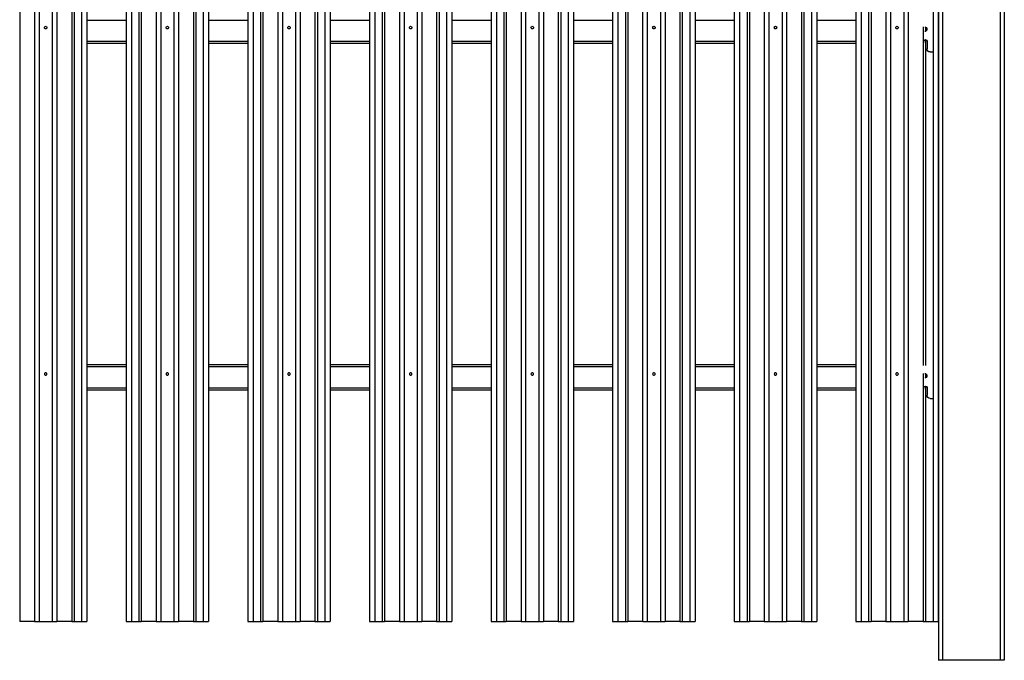
# Model space of a CAD drawing. Extents: x 0 to 220, y -4 to 280.
# Drawn here: x 58 to 113, y 108 to 144 of the extents above; entities that cross this region are included whole.
import ezdxf

# ---------------------------------------------------------------- set-up
doc = ezdxf.new("R2010")
doc.units = 0
doc.header["$LTSCALE"] = 10
doc.header["$MEASUREMENT"] = 0
for name, color, linetype in [('CADdetails-1-FINE', 1, 'CONTINUOUS'), ('CADdetails-11-VERYFINE', 11, 'CONTINUOUS'), ('CADdetails-9-EXTRAFINE', 9, 'CONTINUOUS')]:
    doc.layers.add(name, color=color, linetype=linetype)

msp = doc.modelspace()

# ---------------------------------------------------------------- linework, layer by layer
at = {"layer": 'CADdetails-1-FINE', "linetype": 'Continuous'}
for p, q in [((109.706, 184.701, -69.567), (109.706, 108.384, -69.567)), ((109.937, 184.701, -69.336), (109.937, 108.384, -69.336)), ((113.18, 184.701, -69.336), (113.18, 108.384, -69.336)), ((113.412, 184.701, -69.567), (113.412, 108.384, -69.567)), ((113.18, 108.384, -69.336), (109.937, 108.384, -69.336))]:
    msp.add_line(p, q, dxfattribs=at)
at = {"layer": 'CADdetails-1-FINE', "linetype": 'Continuous', "extrusion": (0, -1, 0)}
for centre, start, end in [((109.937, -69.567, -108.384), 90, 180), ((113.18, -69.567, -108.384), 0, 90)]:
    msp.add_arc(centre, 0.232, start, end, dxfattribs=at)
at = {"layer": 'CADdetails-11-VERYFINE', "linetype": 'Continuous'}
for p, q in [((64.08, 144.313, -70.605), (61.875, 144.313, -70.605)), ((70.912, 144.313, -70.605), (68.708, 144.313, -70.605)), ((77.745, 144.313, -70.605), (75.541, 144.313, -70.605)), ((84.578, 144.313, -70.605), (82.373, 144.313, -70.605)), ((91.41, 144.313, -70.605), (89.206, 144.313, -70.605)), ((98.243, 144.313, -70.605), (96.038, 144.313, -70.605)), ((105.075, 144.313, -70.605), (102.871, 144.313, -70.605)), ((108.988, 143.942, -70.586), (108.988, 143.7, -70.586)), ((64.08, 143.128, -70.605), (61.875, 143.128, -70.605)), ((64.08, 143.012, -70.721), (61.875, 143.012, -70.721)), ((70.912, 143.128, -70.605), (68.708, 143.128, -70.605)), ((70.912, 143.012, -70.721), (68.708, 143.012, -70.721)), ((77.745, 143.128, -70.605), (75.541, 143.128, -70.605)), ((77.745, 143.012, -70.721), (75.541, 143.012, -70.721)), ((84.578, 143.128, -70.605), (82.373, 143.128, -70.605)), ((84.578, 143.012, -70.721), (82.373, 143.012, -70.721)), ((91.41, 143.128, -70.605), (89.206, 143.128, -70.605)), ((91.41, 143.012, -70.721), (89.206, 143.012, -70.721)), ((98.243, 143.128, -70.605), (96.038, 143.128, -70.605)), ((98.243, 143.012, -70.721), (96.038, 143.012, -70.721)), ((105.075, 143.128, -70.605), (102.871, 143.128, -70.605)), ((105.075, 143.012, -70.721), (102.871, 143.012, -70.721)), ((108.895, 143.059, -70.514), (108.895, 143.155, -70.514)), ((109.069, 143.155, -70.514), (109.069, 142.721, -70.514)), ((109.243, 142.547, -70.514), (109.406, 142.547, -70.514)), ((64.08, 124.973, -70.721), (61.875, 124.973, -70.721)), ((64.08, 124.858, -70.605), (61.875, 124.858, -70.605)), ((70.912, 124.973, -70.721), (68.708, 124.973, -70.721)), ((70.912, 124.858, -70.605), (68.708, 124.858, -70.605)), ((77.745, 124.973, -70.721), (75.541, 124.973, -70.721)), ((77.745, 124.858, -70.605), (75.541, 124.858, -70.605)), ((84.578, 124.973, -70.721), (82.373, 124.973, -70.721)), ((84.578, 124.858, -70.605), (82.373, 124.858, -70.605)), ((91.41, 124.973, -70.721), (89.206, 124.973, -70.721)), ((91.41, 124.858, -70.605), (89.206, 124.858, -70.605)), ((98.243, 124.973, -70.721), (96.038, 124.973, -70.721)), ((98.243, 124.858, -70.605), (96.038, 124.858, -70.605)), ((105.075, 124.973, -70.721), (102.871, 124.973, -70.721)), ((105.075, 124.858, -70.605), (102.871, 124.858, -70.605)), ((108.988, 124.486, -70.586), (108.988, 124.245, -70.586)), ((64.08, 123.672, -70.605), (61.875, 123.672, -70.605)), ((64.08, 123.557, -70.721), (61.875, 123.557, -70.721)), ((70.912, 123.672, -70.605), (68.708, 123.672, -70.605)), ((70.912, 123.557, -70.721), (68.708, 123.557, -70.721)), ((77.745, 123.672, -70.605), (75.541, 123.672, -70.605)), ((77.745, 123.557, -70.721), (75.541, 123.557, -70.721)), ((84.578, 123.672, -70.605), (82.373, 123.672, -70.605)), ((84.578, 123.557, -70.721), (82.373, 123.557, -70.721)), ((91.41, 123.672, -70.605), (89.206, 123.672, -70.605)), ((91.41, 123.557, -70.721), (89.206, 123.557, -70.721)), ((98.243, 123.672, -70.605), (96.038, 123.672, -70.605)), ((98.243, 123.557, -70.721), (96.038, 123.557, -70.721)), ((105.075, 123.672, -70.605), (102.871, 123.672, -70.605)), ((105.075, 123.557, -70.721), (102.871, 123.557, -70.721)), ((108.895, 123.604, -70.514), (108.895, 123.699, -70.514)), ((109.069, 123.699, -70.514), (109.069, 123.265, -70.514)), ((109.243, 123.091, -70.514), (109.406, 123.091, -70.514))]:
    msp.add_line(p, q, dxfattribs=at)
for points in [[(59.492, 143.917, -69.436), (59.492, 143.917, -69.436), (59.497, 143.943, -69.436), (59.497, 143.943, -69.436), (59.512, 143.966, -69.437), (59.512, 143.966, -69.437), (59.535, 143.981, -69.437), (59.535, 143.981, -69.437), (59.561, 143.986, -69.438), (59.561, 143.986, -69.438), (59.588, 143.981, -69.437), (59.588, 143.981, -69.437), (59.61, 143.966, -69.437), (59.61, 143.966, -69.437), (59.625, 143.943, -69.436), (59.625, 143.943, -69.436), (59.631, 143.917, -69.436), (59.631, 143.917, -69.436), (59.625, 143.89, -69.436), (59.625, 143.89, -69.436), (59.61, 143.867, -69.437), (59.61, 143.867, -69.437), (59.588, 143.852, -69.437), (59.588, 143.852, -69.437), (59.561, 143.847, -69.438), (59.561, 143.847, -69.438), (59.535, 143.852, -69.437), (59.535, 143.852, -69.437), (59.512, 143.867, -69.437), (59.512, 143.867, -69.437), (59.497, 143.89, -69.436), (59.497, 143.89, -69.436), (59.492, 143.917, -69.436)], [(66.324, 143.917, -69.436), (66.324, 143.917, -69.436), (66.33, 143.943, -69.436), (66.33, 143.943, -69.436), (66.345, 143.966, -69.437), (66.345, 143.966, -69.437), (66.367, 143.981, -69.437), (66.367, 143.981, -69.437), (66.394, 143.986, -69.438), (66.394, 143.986, -69.438), (66.42, 143.981, -69.437), (66.42, 143.981, -69.437), (66.443, 143.966, -69.437), (66.443, 143.966, -69.437), (66.458, 143.943, -69.436), (66.458, 143.943, -69.436), (66.463, 143.917, -69.436), (66.463, 143.917, -69.436), (66.458, 143.89, -69.436), (66.458, 143.89, -69.436), (66.443, 143.867, -69.437), (66.443, 143.867, -69.437), (66.42, 143.852, -69.437), (66.42, 143.852, -69.437), (66.394, 143.847, -69.438), (66.394, 143.847, -69.438), (66.367, 143.852, -69.437), (66.367, 143.852, -69.437), (66.345, 143.867, -69.437), (66.345, 143.867, -69.437), (66.33, 143.89, -69.436), (66.33, 143.89, -69.436), (66.324, 143.917, -69.436)], [(73.157, 143.917, -69.436), (73.157, 143.917, -69.436), (73.162, 143.943, -69.436), (73.162, 143.943, -69.436), (73.177, 143.966, -69.437), (73.177, 143.966, -69.437), (73.2, 143.981, -69.437), (73.2, 143.981, -69.437), (73.226, 143.986, -69.438), (73.226, 143.986, -69.438), (73.253, 143.981, -69.437), (73.253, 143.981, -69.437), (73.276, 143.966, -69.437), (73.276, 143.966, -69.437), (73.291, 143.943, -69.436), (73.291, 143.943, -69.436), (73.296, 143.917, -69.436), (73.296, 143.917, -69.436), (73.291, 143.89, -69.436), (73.291, 143.89, -69.436), (73.276, 143.867, -69.437), (73.276, 143.867, -69.437), (73.253, 143.852, -69.437), (73.253, 143.852, -69.437), (73.226, 143.847, -69.438), (73.226, 143.847, -69.438), (73.2, 143.852, -69.437), (73.2, 143.852, -69.437), (73.177, 143.867, -69.437), (73.177, 143.867, -69.437), (73.162, 143.89, -69.436), (73.162, 143.89, -69.436), (73.157, 143.917, -69.436)], [(79.99, 143.917, -69.436), (79.99, 143.917, -69.436), (79.995, 143.943, -69.436), (79.995, 143.943, -69.436), (80.01, 143.966, -69.437), (80.01, 143.966, -69.437), (80.032, 143.981, -69.437), (80.032, 143.981, -69.437), (80.059, 143.986, -69.438), (80.059, 143.986, -69.438), (80.086, 143.981, -69.437), (80.086, 143.981, -69.437), (80.108, 143.966, -69.437), (80.108, 143.966, -69.437), (80.123, 143.943, -69.436), (80.123, 143.943, -69.436), (80.129, 143.917, -69.436), (80.129, 143.917, -69.436), (80.123, 143.89, -69.436), (80.123, 143.89, -69.436), (80.108, 143.867, -69.437), (80.108, 143.867, -69.437), (80.086, 143.852, -69.437), (80.086, 143.852, -69.437), (80.059, 143.847, -69.438), (80.059, 143.847, -69.438), (80.032, 143.852, -69.437), (80.032, 143.852, -69.437), (80.01, 143.867, -69.437), (80.01, 143.867, -69.437), (79.995, 143.89, -69.436), (79.995, 143.89, -69.436), (79.99, 143.917, -69.436)], [(86.822, 143.917, -69.436), (86.822, 143.917, -69.436), (86.827, 143.943, -69.436), (86.827, 143.943, -69.436), (86.843, 143.966, -69.437), (86.843, 143.966, -69.437), (86.865, 143.981, -69.437), (86.865, 143.981, -69.437), (86.892, 143.986, -69.438), (86.892, 143.986, -69.438), (86.918, 143.981, -69.437), (86.918, 143.981, -69.437), (86.941, 143.966, -69.437), (86.941, 143.966, -69.437), (86.956, 143.943, -69.436), (86.956, 143.943, -69.436), (86.961, 143.917, -69.436), (86.961, 143.917, -69.436), (86.956, 143.89, -69.436), (86.956, 143.89, -69.436), (86.941, 143.867, -69.437), (86.941, 143.867, -69.437), (86.918, 143.852, -69.437), (86.918, 143.852, -69.437), (86.892, 143.847, -69.438), (86.892, 143.847, -69.438), (86.865, 143.852, -69.437), (86.865, 143.852, -69.437), (86.843, 143.867, -69.437), (86.843, 143.867, -69.437), (86.827, 143.89, -69.436), (86.827, 143.89, -69.436), (86.822, 143.917, -69.436)], [(93.655, 143.917, -69.436), (93.655, 143.917, -69.436), (93.66, 143.943, -69.436), (93.66, 143.943, -69.436), (93.675, 143.966, -69.437), (93.675, 143.966, -69.437), (93.698, 143.981, -69.437), (93.698, 143.981, -69.437), (93.724, 143.986, -69.438), (93.724, 143.986, -69.438), (93.751, 143.981, -69.437), (93.751, 143.981, -69.437), (93.773, 143.966, -69.437), (93.773, 143.966, -69.437), (93.789, 143.943, -69.436), (93.789, 143.943, -69.436), (93.794, 143.917, -69.436), (93.794, 143.917, -69.436), (93.789, 143.89, -69.436), (93.789, 143.89, -69.436), (93.773, 143.867, -69.437), (93.773, 143.867, -69.437), (93.751, 143.852, -69.437), (93.751, 143.852, -69.437), (93.724, 143.847, -69.438), (93.724, 143.847, -69.438), (93.698, 143.852, -69.437), (93.698, 143.852, -69.437), (93.675, 143.867, -69.437), (93.675, 143.867, -69.437), (93.66, 143.89, -69.436), (93.66, 143.89, -69.436), (93.655, 143.917, -69.436)], [(100.487, 143.917, -69.436), (100.487, 143.917, -69.436), (100.493, 143.943, -69.436), (100.493, 143.943, -69.436), (100.508, 143.966, -69.437), (100.508, 143.966, -69.437), (100.53, 143.981, -69.437), (100.53, 143.981, -69.437), (100.557, 143.986, -69.438), (100.557, 143.986, -69.438), (100.584, 143.981, -69.437), (100.584, 143.981, -69.437), (100.606, 143.966, -69.437), (100.606, 143.966, -69.437), (100.621, 143.943, -69.436), (100.621, 143.943, -69.436), (100.626, 143.917, -69.436), (100.626, 143.917, -69.436), (100.621, 143.89, -69.436), (100.621, 143.89, -69.436), (100.606, 143.867, -69.437), (100.606, 143.867, -69.437), (100.584, 143.852, -69.437), (100.584, 143.852, -69.437), (100.557, 143.847, -69.438), (100.557, 143.847, -69.438), (100.53, 143.852, -69.437), (100.53, 143.852, -69.437), (100.508, 143.867, -69.437), (100.508, 143.867, -69.437), (100.493, 143.89, -69.436), (100.493, 143.89, -69.436), (100.487, 143.917, -69.436)], [(107.32, 143.917, -69.436), (107.32, 143.917, -69.436), (107.325, 143.943, -69.436), (107.325, 143.943, -69.436), (107.34, 143.966, -69.437), (107.34, 143.966, -69.437), (107.363, 143.981, -69.437), (107.363, 143.981, -69.437), (107.39, 143.986, -69.438), (107.39, 143.986, -69.438), (107.416, 143.981, -69.437), (107.416, 143.981, -69.437), (107.439, 143.966, -69.437), (107.439, 143.966, -69.437), (107.454, 143.943, -69.436), (107.454, 143.943, -69.436), (107.459, 143.917, -69.436), (107.459, 143.917, -69.436), (107.454, 143.89, -69.436), (107.454, 143.89, -69.436), (107.439, 143.867, -69.437), (107.439, 143.867, -69.437), (107.416, 143.852, -69.437), (107.416, 143.852, -69.437), (107.39, 143.847, -69.438), (107.39, 143.847, -69.438), (107.363, 143.852, -69.437), (107.363, 143.852, -69.437), (107.34, 143.867, -69.437), (107.34, 143.867, -69.437), (107.325, 143.89, -69.436), (107.325, 143.89, -69.436), (107.32, 143.917, -69.436)], [(59.492, 124.461, -69.436), (59.492, 124.461, -69.436), (59.497, 124.434, -69.436), (59.497, 124.434, -69.436), (59.512, 124.412, -69.437), (59.512, 124.412, -69.437), (59.535, 124.397, -69.437), (59.535, 124.397, -69.437), (59.561, 124.391, -69.438), (59.561, 124.391, -69.438), (59.588, 124.397, -69.437), (59.588, 124.397, -69.437), (59.61, 124.412, -69.437), (59.61, 124.412, -69.437), (59.625, 124.434, -69.436), (59.625, 124.434, -69.436), (59.631, 124.461, -69.436), (59.631, 124.461, -69.436), (59.625, 124.487, -69.436), (59.625, 124.487, -69.436), (59.61, 124.51, -69.437), (59.61, 124.51, -69.437), (59.588, 124.525, -69.437), (59.588, 124.525, -69.437), (59.561, 124.53, -69.438), (59.561, 124.53, -69.438), (59.535, 124.525, -69.437), (59.535, 124.525, -69.437), (59.512, 124.51, -69.437), (59.512, 124.51, -69.437), (59.497, 124.487, -69.436), (59.497, 124.487, -69.436), (59.492, 124.461, -69.436)], [(66.324, 124.461, -69.436), (66.324, 124.461, -69.436), (66.33, 124.434, -69.436), (66.33, 124.434, -69.436), (66.345, 124.412, -69.437), (66.345, 124.412, -69.437), (66.367, 124.397, -69.437), (66.367, 124.397, -69.437), (66.394, 124.391, -69.438), (66.394, 124.391, -69.438), (66.42, 124.397, -69.437), (66.42, 124.397, -69.437), (66.443, 124.412, -69.437), (66.443, 124.412, -69.437), (66.458, 124.434, -69.436), (66.458, 124.434, -69.436), (66.463, 124.461, -69.436), (66.463, 124.461, -69.436), (66.458, 124.487, -69.436), (66.458, 124.487, -69.436), (66.443, 124.51, -69.437), (66.443, 124.51, -69.437), (66.42, 124.525, -69.437), (66.42, 124.525, -69.437), (66.394, 124.53, -69.438), (66.394, 124.53, -69.438), (66.367, 124.525, -69.437), (66.367, 124.525, -69.437), (66.345, 124.51, -69.437), (66.345, 124.51, -69.437), (66.33, 124.487, -69.436), (66.33, 124.487, -69.436), (66.324, 124.461, -69.436)], [(73.157, 124.461, -69.436), (73.157, 124.461, -69.436), (73.162, 124.434, -69.436), (73.162, 124.434, -69.436), (73.177, 124.412, -69.437), (73.177, 124.412, -69.437), (73.2, 124.397, -69.437), (73.2, 124.397, -69.437), (73.226, 124.391, -69.438), (73.226, 124.391, -69.438), (73.253, 124.397, -69.437), (73.253, 124.397, -69.437), (73.276, 124.412, -69.437), (73.276, 124.412, -69.437), (73.291, 124.434, -69.436), (73.291, 124.434, -69.436), (73.296, 124.461, -69.436), (73.296, 124.461, -69.436), (73.291, 124.487, -69.436), (73.291, 124.487, -69.436), (73.276, 124.51, -69.437), (73.276, 124.51, -69.437), (73.253, 124.525, -69.437), (73.253, 124.525, -69.437), (73.226, 124.53, -69.438), (73.226, 124.53, -69.438), (73.2, 124.525, -69.437), (73.2, 124.525, -69.437), (73.177, 124.51, -69.437), (73.177, 124.51, -69.437), (73.162, 124.487, -69.436), (73.162, 124.487, -69.436), (73.157, 124.461, -69.436)], [(79.99, 124.461, -69.436), (79.99, 124.461, -69.436), (79.995, 124.434, -69.436), (79.995, 124.434, -69.436), (80.01, 124.412, -69.437), (80.01, 124.412, -69.437), (80.032, 124.397, -69.437), (80.032, 124.397, -69.437), (80.059, 124.391, -69.438), (80.059, 124.391, -69.438), (80.086, 124.397, -69.437), (80.086, 124.397, -69.437), (80.108, 124.412, -69.437), (80.108, 124.412, -69.437), (80.123, 124.434, -69.436), (80.123, 124.434, -69.436), (80.129, 124.461, -69.436), (80.129, 124.461, -69.436), (80.123, 124.487, -69.436), (80.123, 124.487, -69.436), (80.108, 124.51, -69.437), (80.108, 124.51, -69.437), (80.086, 124.525, -69.437), (80.086, 124.525, -69.437), (80.059, 124.53, -69.438), (80.059, 124.53, -69.438), (80.032, 124.525, -69.437), (80.032, 124.525, -69.437), (80.01, 124.51, -69.437), (80.01, 124.51, -69.437), (79.995, 124.487, -69.436), (79.995, 124.487, -69.436), (79.99, 124.461, -69.436)], [(86.822, 124.461, -69.436), (86.822, 124.461, -69.436), (86.827, 124.434, -69.436), (86.827, 124.434, -69.436), (86.843, 124.412, -69.437), (86.843, 124.412, -69.437), (86.865, 124.397, -69.437), (86.865, 124.397, -69.437), (86.892, 124.391, -69.438), (86.892, 124.391, -69.438), (86.918, 124.397, -69.437), (86.918, 124.397, -69.437), (86.941, 124.412, -69.437), (86.941, 124.412, -69.437), (86.956, 124.434, -69.436), (86.956, 124.434, -69.436), (86.961, 124.461, -69.436), (86.961, 124.461, -69.436), (86.956, 124.487, -69.436), (86.956, 124.487, -69.436), (86.941, 124.51, -69.437), (86.941, 124.51, -69.437), (86.918, 124.525, -69.437), (86.918, 124.525, -69.437), (86.892, 124.53, -69.438), (86.892, 124.53, -69.438), (86.865, 124.525, -69.437), (86.865, 124.525, -69.437), (86.843, 124.51, -69.437), (86.843, 124.51, -69.437), (86.827, 124.487, -69.436), (86.827, 124.487, -69.436), (86.822, 124.461, -69.436)], [(93.655, 124.461, -69.436), (93.655, 124.461, -69.436), (93.66, 124.434, -69.436), (93.66, 124.434, -69.436), (93.675, 124.412, -69.437), (93.675, 124.412, -69.437), (93.698, 124.397, -69.437), (93.698, 124.397, -69.437), (93.724, 124.391, -69.438), (93.724, 124.391, -69.438), (93.751, 124.397, -69.437), (93.751, 124.397, -69.437), (93.773, 124.412, -69.437), (93.773, 124.412, -69.437), (93.789, 124.434, -69.436), (93.789, 124.434, -69.436), (93.794, 124.461, -69.436), (93.794, 124.461, -69.436), (93.789, 124.487, -69.436), (93.789, 124.487, -69.436), (93.773, 124.51, -69.437), (93.773, 124.51, -69.437), (93.751, 124.525, -69.437), (93.751, 124.525, -69.437), (93.724, 124.53, -69.438), (93.724, 124.53, -69.438), (93.698, 124.525, -69.437), (93.698, 124.525, -69.437), (93.675, 124.51, -69.437), (93.675, 124.51, -69.437), (93.66, 124.487, -69.436), (93.66, 124.487, -69.436), (93.655, 124.461, -69.436)], [(100.487, 124.461, -69.436), (100.487, 124.461, -69.436), (100.493, 124.434, -69.436), (100.493, 124.434, -69.436), (100.508, 124.412, -69.437), (100.508, 124.412, -69.437), (100.53, 124.397, -69.437), (100.53, 124.397, -69.437), (100.557, 124.391, -69.438), (100.557, 124.391, -69.438), (100.584, 124.397, -69.437), (100.584, 124.397, -69.437), (100.606, 124.412, -69.437), (100.606, 124.412, -69.437), (100.621, 124.434, -69.436), (100.621, 124.434, -69.436), (100.626, 124.461, -69.436), (100.626, 124.461, -69.436), (100.621, 124.487, -69.436), (100.621, 124.487, -69.436), (100.606, 124.51, -69.437), (100.606, 124.51, -69.437), (100.584, 124.525, -69.437), (100.584, 124.525, -69.437), (100.557, 124.53, -69.438), (100.557, 124.53, -69.438), (100.53, 124.525, -69.437), (100.53, 124.525, -69.437), (100.508, 124.51, -69.437), (100.508, 124.51, -69.437), (100.493, 124.487, -69.436), (100.493, 124.487, -69.436), (100.487, 124.461, -69.436)], [(107.32, 124.461, -69.436), (107.32, 124.461, -69.436), (107.325, 124.434, -69.436), (107.325, 124.434, -69.436), (107.34, 124.412, -69.437), (107.34, 124.412, -69.437), (107.363, 124.397, -69.437), (107.363, 124.397, -69.437), (107.39, 124.391, -69.438), (107.39, 124.391, -69.438), (107.416, 124.397, -69.437), (107.416, 124.397, -69.437), (107.439, 124.412, -69.437), (107.439, 124.412, -69.437), (107.454, 124.434, -69.436), (107.454, 124.434, -69.436), (107.459, 124.461, -69.436), (107.459, 124.461, -69.436), (107.454, 124.487, -69.436), (107.454, 124.487, -69.436), (107.439, 124.51, -69.437), (107.439, 124.51, -69.437), (107.416, 124.525, -69.437), (107.416, 124.525, -69.437), (107.39, 124.53, -69.438), (107.39, 124.53, -69.438), (107.363, 124.525, -69.437), (107.363, 124.525, -69.437), (107.34, 124.51, -69.437), (107.34, 124.51, -69.437), (107.325, 124.487, -69.436), (107.325, 124.487, -69.436), (107.32, 124.461, -69.436)]]:
    msp.add_polyline3d(points, dxfattribs=at)
at = {"layer": 'CADdetails-11-VERYFINE', "linetype": 'Continuous', "extrusion": (0, 0, -1)}
for centre, radius, start, end in [((-108.938, 143.821, 70.514), 0.13, 90, 270), ((-108.982, 143.155, 70.514), 0.0869, 0, 180), ((-109.243, 142.721, 70.514), 0.174, 270, 0), ((-108.938, 124.365, 70.514), 0.13, 90, 270), ((-108.982, 123.699, 70.514), 0.0869, 0, 180), ((-109.243, 123.265, 70.514), 0.174, 270, 0)]:
    msp.add_arc(centre, radius, start, end, dxfattribs=at)
at = {"layer": 'CADdetails-11-VERYFINE', "linetype": 'Continuous', "extrusion": (0, 1, 0)}
for centre in [(-109.581, -70.638, 142.547), (-109.581, -70.638, 123.091)]:
    msp.add_arc(centre, 0.125, 169.6832, 180, dxfattribs=at)
at = {"layer": 'CADdetails-11-VERYFINE', "linetype": 'Continuous', "extrusion": (0, -1, 0)}
msp.add_arc((109.581, -70.638, -124.944), 0.125, 0, 10.3168, dxfattribs=at)
at = {"layer": 'CADdetails-9-EXTRAFINE', "linetype": 'Continuous'}
for p, q in [((58.1, 177.269, -70.521), (58.1, 110.564, -70.521)), ((58.933, 177.269, -69.492), (58.933, 110.564, -69.492)), ((59.192, 177.269, -69.4), (59.192, 110.564, -69.4)), ((59.93, 177.269, -69.4), (59.93, 110.564, -69.4)), ((60.189, 177.269, -69.492), (60.189, 110.564, -69.492)), ((61.022, 177.269, -70.521), (61.022, 110.564, -70.521)), ((61.159, 177.269, -70.586), (61.159, 110.564, -70.586)), ((61.577, 177.269, -70.261), (61.577, 110.564, -70.261)), ((61.875, 177.269, -70.364), (61.875, 110.564, -70.364)), ((64.08, 177.269, -70.364), (64.08, 110.564, -70.364)), ((64.378, 177.269, -70.261), (64.378, 110.564, -70.261)), ((64.796, 177.269, -70.586), (64.796, 110.564, -70.586)), ((64.932, 177.269, -70.521), (64.932, 110.564, -70.521)), ((65.766, 177.269, -69.492), (65.766, 110.564, -69.492)), ((66.025, 177.269, -69.4), (66.025, 110.564, -69.4)), ((66.763, 177.269, -69.4), (66.763, 110.564, -69.4)), ((67.022, 177.269, -69.492), (67.022, 110.564, -69.492)), ((67.855, 177.269, -70.521), (67.855, 110.564, -70.521)), ((67.992, 177.269, -70.586), (67.992, 110.564, -70.586)), ((68.41, 177.269, -70.261), (68.41, 110.564, -70.261)), ((68.708, 177.269, -70.364), (68.708, 110.564, -70.364)), ((70.912, 177.269, -70.364), (70.912, 110.564, -70.364)), ((71.21, 177.269, -70.261), (71.21, 110.564, -70.261)), ((71.628, 177.269, -70.586), (71.628, 110.564, -70.586)), ((71.765, 177.269, -70.521), (71.765, 110.564, -70.521)), ((72.598, 177.269, -69.492), (72.598, 110.564, -69.492)), ((72.857, 177.269, -69.4), (72.857, 110.564, -69.4)), ((73.596, 177.269, -69.4), (73.596, 110.564, -69.4)), ((73.854, 177.269, -69.492), (73.854, 110.564, -69.492)), ((74.688, 177.269, -70.521), (74.688, 110.564, -70.521)), ((74.825, 177.269, -70.586), (74.825, 110.564, -70.586)), ((75.242, 177.269, -70.261), (75.242, 110.564, -70.261)), ((75.541, 177.269, -70.364), (75.541, 110.564, -70.364)), ((77.745, 177.269, -70.364), (77.745, 110.564, -70.364)), ((78.043, 177.269, -70.261), (78.043, 110.564, -70.261)), ((78.461, 177.269, -70.586), (78.461, 110.564, -70.586)), ((78.598, 177.269, -70.521), (78.598, 110.564, -70.521)), ((79.431, 177.269, -69.492), (79.431, 110.564, -69.492)), ((79.69, 177.269, -69.4), (79.69, 110.564, -69.4)), ((80.428, 177.269, -69.4), (80.428, 110.564, -69.4)), ((80.687, 177.269, -69.492), (80.687, 110.564, -69.492)), ((81.52, 177.269, -70.521), (81.52, 110.564, -70.521)), ((81.657, 177.269, -70.586), (81.657, 110.564, -70.586)), ((82.075, 177.269, -70.261), (82.075, 110.564, -70.261)), ((82.373, 177.269, -70.364), (82.373, 110.564, -70.364)), ((84.578, 177.269, -70.364), (84.578, 110.564, -70.364)), ((84.876, 177.269, -70.261), (84.876, 110.564, -70.261)), ((85.294, 177.269, -70.586), (85.294, 110.564, -70.586)), ((85.43, 177.269, -70.521), (85.43, 110.564, -70.521)), ((86.264, 177.269, -69.492), (86.264, 110.564, -69.492)), ((86.523, 177.269, -69.4), (86.523, 110.564, -69.4)), ((87.261, 177.269, -69.4), (87.261, 110.564, -69.4)), ((87.52, 177.269, -69.492), (87.52, 110.564, -69.492)), ((88.353, 177.269, -70.521), (88.353, 110.564, -70.521)), ((88.49, 177.269, -70.586), (88.49, 110.564, -70.586)), ((88.908, 177.269, -70.261), (88.908, 110.564, -70.261)), ((89.206, 177.269, -70.364), (89.206, 110.564, -70.364)), ((91.41, 177.269, -70.364), (91.41, 110.564, -70.364)), ((91.708, 177.269, -70.261), (91.708, 110.564, -70.261)), ((92.126, 177.269, -70.586), (92.126, 110.564, -70.586)), ((92.263, 177.269, -70.521), (92.263, 110.564, -70.521)), ((93.096, 177.269, -69.492), (93.096, 110.564, -69.492)), ((93.355, 177.269, -69.4), (93.355, 110.564, -69.4)), ((94.093, 177.269, -69.4), (94.093, 110.564, -69.4)), ((94.352, 177.269, -69.492), (94.352, 110.564, -69.492)), ((95.186, 177.269, -70.521), (95.186, 110.564, -70.521)), ((95.322, 177.269, -70.586), (95.322, 110.564, -70.586)), ((95.74, 177.269, -70.261), (95.74, 110.564, -70.261)), ((96.038, 177.269, -70.364), (96.038, 110.564, -70.364)), ((98.243, 177.269, -70.364), (98.243, 110.564, -70.364)), ((98.541, 177.269, -70.261), (98.541, 110.564, -70.261)), ((98.959, 177.269, -70.586), (98.959, 110.564, -70.586)), ((99.096, 177.269, -70.521), (99.096, 110.564, -70.521)), ((99.929, 177.269, -69.492), (99.929, 110.564, -69.492)), ((100.188, 177.269, -69.4), (100.188, 110.564, -69.4)), ((100.926, 177.269, -69.4), (100.926, 110.564, -69.4)), ((101.185, 177.269, -69.492), (101.185, 110.564, -69.492)), ((102.018, 177.269, -70.521), (102.018, 110.564, -70.521)), ((102.155, 177.269, -70.586), (102.155, 110.564, -70.586)), ((102.573, 177.269, -70.261), (102.573, 110.564, -70.261)), ((102.871, 177.269, -70.364), (102.871, 110.564, -70.364)), ((105.075, 177.269, -70.364), (105.075, 110.564, -70.364)), ((105.374, 177.269, -70.261), (105.374, 110.564, -70.261)), ((105.791, 177.269, -70.586), (105.791, 110.564, -70.586)), ((105.928, 177.269, -70.521), (105.928, 110.564, -70.521)), ((106.762, 177.269, -69.492), (106.762, 110.564, -69.492)), ((107.021, 177.269, -69.4), (107.021, 110.564, -69.4)), ((107.759, 177.269, -69.4), (107.759, 110.564, -69.4)), ((108.018, 177.269, -69.492), (108.018, 110.564, -69.492)), ((109.406, 177.269, -70.261), (109.406, 110.564, -70.261)), ((109.704, 177.269, -70.364), (109.704, 110.564, -70.364)), ((108.851, 143.951, -70.521), (108.851, 124.944, -70.521)), ((108.988, 143.242, -70.586), (108.988, 124.944, -70.586)), ((108.851, 124.496, -70.521), (108.851, 110.564, -70.521)), ((108.988, 123.786, -70.586), (108.988, 110.564, -70.586)), ((58.933, 110.564, -69.492), (58.1, 110.564, -70.521)), ((61.022, 110.564, -70.521), (60.189, 110.564, -69.492)), ((61.159, 110.564, -70.586), (61.577, 110.564, -70.586)), ((64.378, 110.564, -70.586), (64.796, 110.564, -70.586)), ((65.766, 110.564, -69.492), (64.932, 110.564, -70.521)), ((67.855, 110.564, -70.521), (67.022, 110.564, -69.492)), ((67.992, 110.564, -70.586), (68.41, 110.564, -70.586)), ((71.21, 110.564, -70.586), (71.628, 110.564, -70.586)), ((72.598, 110.564, -69.492), (71.765, 110.564, -70.521)), ((74.688, 110.564, -70.521), (73.854, 110.564, -69.492)), ((74.825, 110.564, -70.586), (75.242, 110.564, -70.586)), ((78.043, 110.564, -70.586), (78.461, 110.564, -70.586)), ((79.431, 110.564, -69.492), (78.598, 110.564, -70.521)), ((81.52, 110.564, -70.521), (80.687, 110.564, -69.492)), ((81.657, 110.564, -70.586), (82.075, 110.564, -70.586)), ((84.876, 110.564, -70.586), (85.294, 110.564, -70.586)), ((86.264, 110.564, -69.492), (85.43, 110.564, -70.521)), ((88.353, 110.564, -70.521), (87.52, 110.564, -69.492)), ((88.49, 110.564, -70.586), (88.908, 110.564, -70.586)), ((91.708, 110.564, -70.586), (92.126, 110.564, -70.586)), ((93.096, 110.564, -69.492), (92.263, 110.564, -70.521)), ((95.186, 110.564, -70.521), (94.352, 110.564, -69.492)), ((95.322, 110.564, -70.586), (95.74, 110.564, -70.586)), ((98.541, 110.564, -70.586), (98.959, 110.564, -70.586)), ((99.929, 110.564, -69.492), (99.096, 110.564, -70.521)), ((102.018, 110.564, -70.521), (101.185, 110.564, -69.492)), ((102.155, 110.564, -70.586), (102.573, 110.564, -70.586)), ((105.374, 110.564, -70.586), (105.791, 110.564, -70.586)), ((106.762, 110.564, -69.492), (105.928, 110.564, -70.521)), ((108.851, 110.564, -70.521), (108.018, 110.564, -69.492)), ((108.988, 110.564, -70.586), (109.406, 110.564, -70.586))]:
    msp.add_line(p, q, dxfattribs=at)
at = {"layer": 'CADdetails-9-EXTRAFINE', "linetype": 'Continuous', "extrusion": (0, 1, 0)}
for centre, radius, start, end in [((-59.138, -69.658, 110.564), 0.264, 39, 101.7285), ((-59.984, -69.658, 110.564), 0.264, 78.2715, 141), ((-61.709, -70.364, 110.564), 0.167, 37.9694, 180.0001), ((-64.246, -70.364, 110.564), 0.167, 0, 142.0306), ((-65.971, -69.658, 110.564), 0.264, 39, 101.7285), ((-66.817, -69.658, 110.564), 0.264, 78.2715, 141), ((-68.541, -70.364, 110.564), 0.167, 37.9694, 180.0001), ((-71.079, -70.364, 110.564), 0.167, 0, 142.0306), ((-72.804, -69.658, 110.564), 0.264, 39, 101.7285), ((-73.649, -69.658, 110.564), 0.264, 78.2715, 141), ((-75.374, -70.364, 110.564), 0.167, 37.9694, 180.0001), ((-77.912, -70.364, 110.564), 0.167, 0, 142.0306), ((-79.636, -69.658, 110.564), 0.264, 39, 101.7285), ((-80.482, -69.658, 110.564), 0.264, 78.2715, 141), ((-82.206, -70.364, 110.564), 0.167, 37.9694, 180.0001), ((-84.744, -70.364, 110.564), 0.167, 0, 142.0306), ((-86.469, -69.658, 110.564), 0.264, 39, 101.7285), ((-87.314, -69.658, 110.564), 0.264, 78.2715, 141), ((-89.039, -70.364, 110.564), 0.167, 37.9694, 180.0001), ((-91.577, -70.364, 110.564), 0.167, 0, 142.0306), ((-93.302, -69.658, 110.564), 0.264, 39, 101.7285), ((-94.147, -69.658, 110.564), 0.264, 78.2715, 141), ((-95.872, -70.364, 110.564), 0.167, 37.9694, 180.0001), ((-98.41, -70.364, 110.564), 0.167, 0, 142.0306), ((-100.134, -69.658, 110.564), 0.264, 39, 101.7285), ((-100.98, -69.658, 110.564), 0.264, 78.2715, 141), ((-102.704, -70.364, 110.564), 0.167, 37.9694, 180.0001), ((-105.242, -70.364, 110.564), 0.167, 0, 142.0306), ((-106.967, -69.658, 110.564), 0.264, 39, 101.7285), ((-107.812, -69.658, 110.564), 0.264, 78.2715, 141), ((-109.537, -70.364, 110.564), 0.167, 37.9694, 180.0001)]:
    msp.add_arc(centre, radius, start, end, dxfattribs=at)
at = {"layer": 'CADdetails-9-EXTRAFINE', "linetype": 'Continuous', "extrusion": (0, -1, 0)}
for centre, radius, start, end in [((59.561, -67.622, -110.564), 1.816, 258.2715, 281.7285), ((61.159, -70.41, -110.564), 0.176, 219, 270), ((64.796, -70.41, -110.564), 0.176, 270, 321), ((66.394, -67.622, -110.564), 1.816, 258.2715, 281.7285), ((67.992, -70.41, -110.564), 0.176, 219, 270), ((71.628, -70.41, -110.564), 0.176, 270, 321), ((73.226, -67.622, -110.564), 1.816, 258.2715, 281.7285), ((74.825, -70.41, -110.564), 0.176, 219, 270), ((78.461, -70.41, -110.564), 0.176, 270, 321), ((80.059, -67.622, -110.564), 1.816, 258.2715, 281.7285), ((81.657, -70.41, -110.564), 0.176, 219, 270), ((85.294, -70.41, -110.564), 0.176, 270, 321), ((86.892, -67.622, -110.564), 1.816, 258.2715, 281.7285), ((88.49, -70.41, -110.564), 0.176, 219, 270), ((92.126, -70.41, -110.564), 0.176, 270, 321), ((93.724, -67.622, -110.564), 1.816, 258.2715, 281.7285), ((95.322, -70.41, -110.564), 0.176, 219, 270), ((98.959, -70.41, -110.564), 0.176, 270, 321), ((100.557, -67.622, -110.564), 1.816, 258.2715, 281.7285), ((102.155, -70.41, -110.564), 0.176, 219, 270), ((105.791, -70.41, -110.564), 0.176, 270, 321), ((107.39, -67.622, -110.564), 1.816, 258.2715, 281.7285), ((108.988, -70.41, -110.564), 0.176, 219, 270)]:
    msp.add_arc(centre, radius, start, end, dxfattribs=at)

doc.saveas('drawing.dxf')
